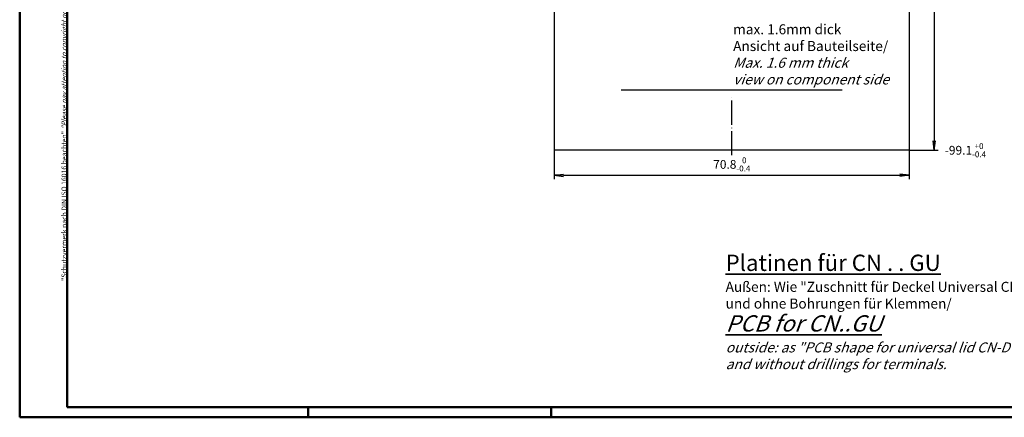
# Model space of a CAD drawing. Extents: x 1 to 593, y 1 to 419.
# Drawn here: x 1 to 394, y 1 to 160 of the extents above; entities that cross this region are included whole.
import ezdxf

# ---------------------------------------------------------------- set-up
doc = ezdxf.new("R2010")
doc.units = 0
doc.header["$LTSCALE"] = 0.4
doc.header["$MEASUREMENT"] = 0
doc.header["$PDMODE"] = 35
doc.header["$PDSIZE"] = -2
doc.linetypes.add('ACAD_ISO04W100', pattern=[30.5, 24, -3, 0.5, -3])
doc.layers.get('0').update_dxf_attribs({"linetype": 'CONTINUOUS'})
doc.layers.get('DEFPOINTS').update_dxf_attribs({"linetype": 'CONTINUOUS'})
for name, color, linetype in [('1', 7, 'CONTINUOUS'), ('4', 7, 'CONTINUOUS'), ('BEMASSUNG', 7, 'CONTINUOUS')]:
    doc.layers.add(name, color=color, linetype=linetype)
doc.styles.get("Standard").update_dxf_attribs({"font": 'ISOCP.shx', "width": 1.2})
doc.dimstyles.new('PHOENIX', dxfattribs={"dimtxt": 3.5, "dimasz": 3.72, "dimexe": 1.5, "dimexo": 0, "dimgap": 2, "dimtad": 1, "dimdsep": 46, "dimtxsty": 'STANDARD', "dimblk1": '_OPEN15', "dimblk2": '_OPEN15', "dimsah": 1, "dimcen": 0, "dimclrd": 1, "dimclre": 1, "dimclrt": 5, "dimadec": 0, "dimazin": 0, "dimtfac": 0.666667, "dimtmove": 0, "dimatfit": 0, "dimldrblk": '_OPEN15', "dimfxl": 1, "dimtolj": 1, "dimarcsym": 0})

# ---------------------------------------------------------------- blocks, each defined once
blk = doc.blocks.new('_OPEN15', base_point=(1, 0))
at = {"color": 0, "linetype": 'ByBlock'}
for p, q in [((1, 0), (0, 0.13)), ((0, 0), (1, 0)), ((1, 0), (0, -0.13))]:
    blk.add_line(p, q, dxfattribs=at)
blk = doc.blocks.new('*D6')
at = {"color": 1, "linetype": 'ByBlock'}
for p, q in [((214.2, 107.53), (214.2, 96.03)), ((355.8, 107.53), (355.8, 96.03)), ((217.92, 97.53), (352.08, 97.53))]:
    blk.add_line(p, q, dxfattribs=at)
at = {"layer": 'DEFPOINTS', "color": 0, "linetype": 'ByBlock'}
for p in [(214.2, 107.53), (355.8, 107.53), (355.8, 97.53)]:
    blk.add_point(p, dxfattribs=at)
at = {"color": 1, "linetype": 'ByBlock', "xscale": 3.72, "yscale": 3.72, "zscale": 3.72, "rotation": 180}
blk.add_blockref('_OPEN15', (214.2, 97.53), dxfattribs=at)
at = {"color": 1, "linetype": 'ByBlock', "xscale": 3.72, "yscale": 3.72, "zscale": 3.72}
blk.add_blockref('_OPEN15', (355.8, 97.53), dxfattribs=at)
at = {"color": 5, "linetype": 'ByBlock', "insert": (285, 101.89), "char_height": 3.5, "attachment_point": 5}
blk.add_mtext('\\A1;70.8{\\H2.333333;\\S 0^ -0.4;}', dxfattribs=at)
blk = doc.blocks.new('_ORIGIN')
at = {"color": 0, "linetype": 'ByBlock'}
blk.add_line((-0.5, 0), (-1, 0), dxfattribs=at)
blk.add_circle((0, 0), 0.5, dxfattribs=at)
blk = doc.blocks.new('*D7')
at = {"layer": 'BEMASSUNG', "color": 1, "linetype": 'Continuous', "lineweight": -2}
for p, q in [((355.8, 305.73), (367.3, 305.73)), ((365.8, 302.01), (365.8, 111.25)), ((355.8, 107.53), (367.3, 107.53))]:
    blk.add_line(p, q, dxfattribs=at)
at = {"layer": 'DEFPOINTS', "color": 0, "linetype": 'Continuous', "lineweight": 35}
for p in [(355.8, 305.73), (355.8, 107.53), (365.8, 107.53)]:
    blk.add_point(p, dxfattribs=at)
at = {"layer": 'BEMASSUNG', "color": 1, "linetype": 'Continuous', "lineweight": -2, "xscale": 3.72, "yscale": 3.72, "zscale": 3.72}
for name, p, rotation in [('_ORIGIN', (365.8, 305.73), 90), ('_OPEN15', (365.8, 107.53), 270)]:
    blk.add_blockref(name, p, dxfattribs=dict(at, rotation=rotation))
at = {"layer": 'BEMASSUNG', "color": 5, "linetype": 'Continuous', "insert": (378.17, 107.53), "char_height": 3.5, "attachment_point": 5, "rotation": 0}
blk.add_mtext('\\A1;-99.1{\\H2.333333;\\S+0^ -0.4;}', dxfattribs=at)

msp = doc.modelspace()

# ---------------------------------------------------------------- linework, layer by layer
at = {"color": 1, "linetype": 'Continuous', "lineweight": 50}
for p, q in [((1, 1), (1, 419)), ((116, 5), (116, 1)), ((213, 5), (213, 1)), ((593, 1), (1, 1))]:
    msp.add_line(p, q, dxfattribs=at)
at = {"color": 3, "linetype": 'Continuous', "lineweight": 50}
for p, q in [((20, 5), (20, 415)), ((589, 5), (20, 5))]:
    msp.add_line(p, q, dxfattribs=at)
at = {"layer": '1', "color": 7, "linetype": 'Continuous'}
for p, q in [((214.2, 224.733512), (214.2, 107.533512)), ((355.8, 224.733512), (355.8, 107.533512)), ((355.8, 107.533512), (214.2, 107.533512))]:
    msp.add_line(p, q, dxfattribs=at)
at = {"layer": '1', "color": 1, "linetype": 'Continuous'}
msp.add_line((329.1, 131.533512), (240.9, 131.533512), dxfattribs=at)
at = {"layer": '1', "color": 1, "linetype": 'ACAD_ISO04W100'}
msp.add_line((285, 105.533512), (285, 128.633512), dxfattribs=at)

# ---------------------------------------------------------------- texts
at = {"color": 7, "linetype": 'Continuous', "lineweight": 50, "insert": (19.702487, 55.393512), "char_height": 2, "attachment_point": 7, "rotation": 90}
msp.add_mtext('{\\T1.1;\\C1;"Schutzvermerk nach DIN ISO 16016 beachten" \\Q20;"Please pay attention to copyright note DIN ISO 16016"}', dxfattribs=at)
at = {"layer": '4', "color": 5, "linetype": 'Continuous', "lineweight": 35, "attachment_point": 7}
for s, insert, char_height in [('max. 1.6mm dick\\PAnsicht auf Bauteilseite/\\P{\\Q20;Max. 1.6 mm thick\\Pview on component side}', (285.558233, 133.773653), 4), ('{\\L\\C7;Platinen für CN . . GU\\P\\H0.61538x;\\l\\C5;Außen: Wie "Zuschnitt für Deckel Universal CN-DU"\\Pund ohne Bohrungen für Klemmen/\\P\\H1.625x;\\Q20;\\L\\C7;PCB for CN..GU\\P\\H0.61538x;\\l\\C5;outside: as \\fArial|b0|i0|c0|p34;"\\Fisocp|c0;PCB shape for universal lid CN-DU\\fArial|b0|i0|c0|p34;“\\P\\Fisocp|c0;and without drillings for terminals.}', (282.555605, 20.210669), 6.5)]:
    msp.add_mtext(s, dxfattribs=dict(at, insert=insert, char_height=char_height))

# ---------------------------------------------------------------- dimensions: what is measured, and where the dimension line sits
at = {"layer": 'BEMASSUNG', "color": 7, "linetype": 'Continuous'}
dim = msp.add_linear_dim(base=(365.8, 107.533512), p1=(355.8, 305.733512), p2=(355.8, 107.533512), angle=90, dimstyle='PHOENIX', override={"dimtad": 0, "dimjust": 4, "dimdec": 4, "dimlfac": 0.5, "dimpost": '-<>', "dimblk1": 'ORIGIN', "dimtol": 1, "dimtm": 0.4, "dimatfit": 2}, dxfattribs=at)
dim.commit()
dim.dimension.update_dxf_attribs({"geometry": '*D7', "text_midpoint": (378.169676, 107.533512), "text_rotation": 0.00000573})
dim = msp.add_linear_dim(base=(355.8, 97.533512), p1=(214.2, 107.533512), p2=(355.8, 107.533512), dimstyle='PHOENIX', override={"dimgap": 1.75, "dimdec": 10, "dimlfac": 0.5, "dimtol": 1, "dimtm": 0.4}, dxfattribs=at)
dim.commit()
dim.dimension.update_dxf_attribs({"geometry": '*D6', "text_midpoint": (285, 97.533512), "dimtype": 160})

doc.saveas('drawing.dxf')
